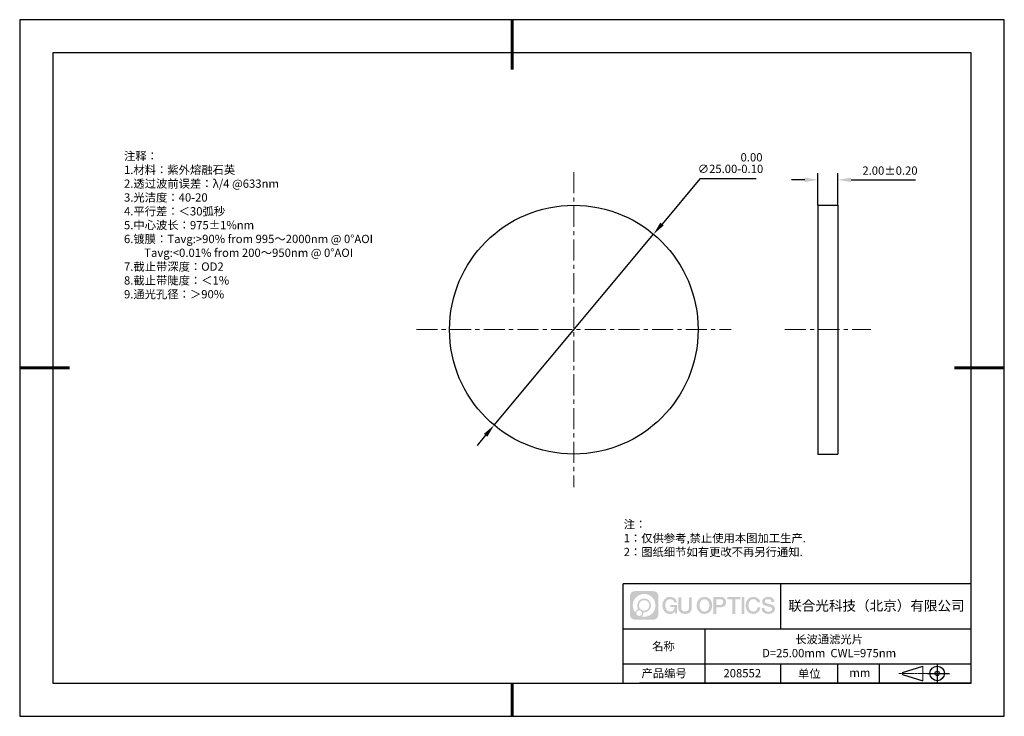
# Model space of a CAD drawing. Units: millimetres. Extents: x 0 to 297, y 0 to 210.
import ezdxf

# ---------------------------------------------------------------- set-up
doc = ezdxf.new("R2010")
doc.units = ezdxf.units.MM
doc.header["$PDSIZE"] = -1
doc.linetypes.add('CENTER', pattern=[10.16, 6.35, -1.27, 1.27, -1.27])
for name, color, linetype in [('1轮廓实线层', 7, 'Continuous'), ('6文字层', 3, 'Continuous'), ('细实线层', 7, 'Continuous')]:
    doc.layers.add(name, color=color, linetype=linetype)
for name, color, linetype, lineweight in [('3中心线层', 1, 'CENTER', 9), ('7标注层', 4, 'Continuous', 5), ('粗实线层', 7, 'Continuous', 25)]:
    doc.layers.add(name, color=color, linetype=linetype, lineweight=lineweight)
doc.styles.add('TH-GBD2M', font='calibri.ttf', dxfattribs={"width": 0.8, "height": 2.5})
doc.styles.add('标准', font='txt', dxfattribs={"height": 9.59})
doc.dimstyles.new('ISO-25', dxfattribs={"dimtxt": 2.5, "dimasz": 4, "dimexe": 1.25, "dimexo": 0.625, "dimtad": 1, "dimdsep": 46, "dimtxsty": 'Standard', "dimcen": 2.5, "dimadec": 0, "dimazin": 0, "dimtfac": 1, "dimtmove": 0, "dimatfit": 3, "dimfxl": 1, "dimarcsym": 0})
doc.dimstyles.new('TH-GBD2M', dxfattribs={"dimtxt": 3.5, "dimasz": 4, "dimexe": 2, "dimexo": 0, "dimgap": 1.5, "dimtad": 1, "dimdec": 4, "dimzin": 9, "dimdsep": 46, "dimtxsty": 'TH-GBD2M', "dimcen": 0, "dimclrt": 3, "dimadec": 0, "dimazin": 3, "dimtfac": 1, "dimtdec": 4, "dimtofl": 0, "dimtmove": 0, "dimatfit": 3, "dimfxl": 1, "dimtolj": 1, "dimtzin": 0, "dimarcsym": 0})

# ---------------------------------------------------------------- blocks, each defined once
blk = doc.blocks.new('*D9')
at = {"layer": '7标注层', "color": 0, "lineweight": -2, "transparency": 16777216}
for p, q in [((204.75, 161.56), (193.35, 147.92)), ((221.73, 161.56), (204.75, 161.56)), ((142.71, 87.29), (190.79, 144.85)), ((140.14, 84.22), (137.58, 81.15))]:
    blk.add_line(p, q, dxfattribs=at)
at = {"layer": '7标注层', "color": 0, "transparency": 16777216}
for points in [[(192.84, 148.35), (193.86, 147.49), (190.79, 144.85)], [(139.63, 84.65), (140.66, 83.79), (142.71, 87.29)]]:
    blk.add_solid(points, dxfattribs=at)
at = {"layer": 'Defpoints', "color": 0, "transparency": 16777216}
for p in [(190.79, 144.85), (142.71, 87.29)]:
    blk.add_point(p, dxfattribs=at)
at = {"layer": '7标注层', "color": 0, "transparency": 16777216, "insert": (214, 166.29), "char_height": 2.5, "attachment_point": 5, "style": 'TH-GBD2M'}
blk.add_mtext('∅25.00\\S 0.00^ -0.10;', dxfattribs=at)
blk = doc.blocks.new('*D10')
at = {"layer": '7标注层', "color": 0, "lineweight": -2, "transparency": 16777216}
for p, q in [((236.38, 161.24), (232.38, 161.24)), ((240.38, 153.57), (240.38, 163.24)), ((246.38, 153.57), (246.38, 163.24)), ((250.38, 161.24), (269.83, 161.24))]:
    blk.add_line(p, q, dxfattribs=at)
at = {"layer": '7标注层', "color": 0, "transparency": 16777216}
for points in [[(236.38, 161.9), (236.38, 160.57), (240.38, 161.24)], [(250.38, 161.9), (250.38, 160.57), (246.38, 161.24)]]:
    blk.add_solid(points, dxfattribs=at)
at = {"layer": 'Defpoints', "color": 0, "transparency": 16777216}
for p in [(246.38, 161.24), (240.38, 153.57), (246.38, 153.57)]:
    blk.add_point(p, dxfattribs=at)
at = {"layer": '7标注层', "color": 3, "transparency": 16777216, "insert": (262.11, 164.02), "char_height": 2.5, "attachment_point": 5, "style": 'TH-GBD2M'}
blk.add_mtext('\\A1;2.00±0.20', dxfattribs=at)
blk = doc.blocks.new('*X11')
at = {"layer": '粗实线层', "lineweight": 60}
for p, q in [((0, 105), (0, 90)), ((-148.5, 0), (-133.5, 0)), ((148.5, 0), (133.5, 0)), ((0, -105), (0, -95))]:
    blk.add_line(p, q, dxfattribs=at)
at = {"layer": '粗实线层'}
for p, q in [((-138.5, 95), (-138.5, -95)), ((138.5, 95), (-138.5, 95)), ((138.5, -95), (138.5, 95)), ((-138.5, -95), (138.5, -95))]:
    blk.add_line(p, q, dxfattribs=at)
at = {"layer": '细实线层'}
for p, q in [((148.5, 105), (-148.5, 105)), ((-148.5, 105), (-148.5, -105)), ((148.5, -105), (148.5, 105)), ((-148.5, -105), (148.5, -105))]:
    blk.add_line(p, q, dxfattribs=at)

msp = doc.modelspace()

# ---------------------------------------------------------------- hatches: boundary and pattern name
at = {"layer": '3中心线层'}
h = msp.add_hatch(color=0, dxfattribs=at)
h.dxf.hatch_style = 1
edge = h.paths.add_edge_path()
edge.add_spline(control_points=[(192.258, 35.764), (192.258, 36.578), (191.599, 37.238), (190.785, 37.238)], knot_values=[7, 7, 7, 7, 8, 8, 8, 8], degree=3, periodic=0)
edge.add_spline(control_points=[(190.785, 37.238), (190.785, 37.238), (185.136, 37.238), (185.136, 37.238)], knot_values=[0, 0, 0, 0, 1, 1, 1, 1], degree=3, periodic=0)
edge.add_spline(control_points=[(185.136, 37.238), (184.322, 37.238), (183.662, 36.578), (183.662, 35.764), (183.662, 35.764), (183.662, 30.115), (183.662, 30.115)], knot_values=[1, 1, 1, 1, 2, 2, 2, 3, 3, 3, 3], degree=3, periodic=0)
edge.add_spline(control_points=[(183.662, 30.115), (183.662, 29.302), (184.322, 28.642), (185.136, 28.642), (185.136, 28.642), (190.785, 28.642), (190.785, 28.642)], knot_values=[3, 3, 3, 3, 4, 4, 4, 5, 5, 5, 5], degree=3, periodic=0)
edge.add_spline(control_points=[(190.785, 28.642), (191.599, 28.642), (192.258, 29.302), (192.258, 30.115), (192.258, 30.115), (192.258, 35.764), (192.258, 35.764)], knot_values=[5, 5, 5, 5, 6, 6, 6, 7, 7, 7, 7], degree=3, periodic=0)
edge = h.paths.add_edge_path(flags=16)
edge.add_spline(control_points=[(184.522, 32.94), (184.522, 34.839), (186.061, 36.378), (187.96, 36.378)], knot_values=[10, 10, 10, 10, 11, 11, 11, 11], degree=3, periodic=0)
edge.add_spline(control_points=[(187.96, 36.378), (189.859, 36.378), (191.399, 34.839), (191.399, 32.94)], knot_values=[11, 11, 11, 11, 12, 12, 12, 12], degree=3, periodic=0)
edge.add_spline(control_points=[(191.399, 32.94), (191.399, 31.041), (189.859, 29.501), (187.96, 29.501)], knot_values=[12, 12, 12, 12, 13, 13, 13, 13], degree=3, periodic=0)
edge.add_spline(control_points=[(187.96, 29.501), (187.691, 29.501), (187.43, 29.533), (187.179, 29.592)], knot_values=[0, 0, 0, 0, 1, 1, 1, 1], degree=3, periodic=0)
edge.add_spline(control_points=[(187.179, 29.592), (187.502, 29.813), (187.715, 30.185), (187.715, 30.607)], knot_values=[1, 1, 1, 1, 2, 2, 2, 2], degree=3, periodic=0)
edge.add_spline(control_points=[(187.715, 30.607), (187.715, 30.697), (187.705, 30.786), (187.686, 30.871)], knot_values=[2, 2, 2, 2, 3, 3, 3, 3], degree=3, periodic=0)
edge.add_spline(control_points=[(187.686, 30.871), (187.776, 30.859), (187.867, 30.852), (187.96, 30.852)], knot_values=[3, 3, 3, 3, 4, 4, 4, 4], degree=3, periodic=0)
edge.add_spline(control_points=[(187.96, 30.852), (189.113, 30.852), (190.048, 31.787), (190.048, 32.94)], knot_values=[4, 4, 4, 4, 5, 5, 5, 5], degree=3, periodic=0)
edge.add_spline(control_points=[(190.048, 32.94), (190.048, 34.093), (189.113, 35.028), (187.96, 35.028), (186.807, 35.028), (185.873, 34.093), (185.873, 32.94)], knot_values=[5, 5, 5, 5, 6, 6, 6, 7, 7, 7, 7], degree=3, periodic=0)
edge.add_spline(control_points=[(185.873, 32.94), (185.873, 32.52), (185.997, 32.13), (186.21, 31.803)], knot_values=[7, 7, 7, 7, 8, 8, 8, 8], degree=3, periodic=0)
edge.add_spline(control_points=[(186.21, 31.803), (185.725, 31.691), (185.35, 31.293), (185.273, 30.796)], knot_values=[8, 8, 8, 8, 9, 9, 9, 9], degree=3, periodic=0)
edge.add_spline(control_points=[(185.273, 30.796), (184.803, 31.384), (184.522, 32.129), (184.522, 32.94)], knot_values=[9, 9, 9, 9, 10, 10, 10, 10], degree=3, periodic=0)
edge = h.paths.add_edge_path(flags=16)
edge.add_spline(control_points=[(186.364, 32.94), (186.364, 33.822), (187.079, 34.536), (187.96, 34.536), (188.842, 34.536), (189.557, 33.822), (189.557, 32.94), (189.557, 32.058), (188.842, 31.343), (187.96, 31.343), (187.079, 31.343), (186.364, 32.058), (186.364, 32.94)], knot_values=[0, 0, 0, 0, 1, 1, 1, 2, 2, 2, 3, 3, 3, 4, 4, 4, 4], degree=3, periodic=0)
edge = h.paths.add_edge_path(flags=16)
edge.add_spline(control_points=[(185.627, 30.607), (185.627, 31.081), (186.012, 31.466), (186.487, 31.466), (186.961, 31.466), (187.346, 31.081), (187.346, 30.607)], knot_values=[1, 1, 1, 1, 2, 2, 2, 3, 3, 3, 3], degree=3, periodic=0)
edge.add_spline(control_points=[(187.346, 30.607), (187.346, 30.132), (186.961, 29.747), (186.487, 29.747)], knot_values=[3, 3, 3, 3, 4, 4, 4, 4], degree=3, periodic=0)
edge.add_spline(control_points=[(186.487, 29.747), (186.012, 29.747), (185.627, 30.132), (185.627, 30.607)], knot_values=[0, 0, 0, 0, 1, 1, 1, 1], degree=3, periodic=0)
edge = h.paths.add_edge_path()
edge.add_spline(control_points=[(197.029, 33.839), (197.029, 33.839), (197.853, 33.839), (197.853, 33.839), (197.724, 34.949), (196.84, 35.521), (195.787, 35.521)], knot_values=[5, 5, 5, 5, 6, 6, 6, 7, 7, 7, 7], degree=3, periodic=0)
edge.add_spline(control_points=[(195.787, 35.521), (194.343, 35.521), (193.479, 34.349), (193.479, 32.942)], knot_values=[4, 4, 4, 4, 5, 5, 5, 5], degree=3, periodic=0)
edge.add_spline(control_points=[(193.479, 32.942), (193.479, 31.536), (194.343, 30.363), (195.787, 30.363)], knot_values=[3, 3, 3, 3, 4, 4, 4, 4], degree=3, periodic=0)
edge.add_spline(control_points=[(195.787, 30.363), (196.375, 30.363), (196.786, 30.536), (197.239, 31.06)], knot_values=[2, 2, 2, 2, 3, 3, 3, 3], degree=3, periodic=0)
edge.add_spline(control_points=[(197.239, 31.06), (197.239, 31.06), (197.367, 30.481), (197.367, 30.481), (197.367, 30.481), (197.502, 30.481), (197.637, 30.481)], knot_values=[0.5, 0.5, 0.5, 0.5, 1.5, 1.5, 1.5, 2, 2, 2, 2], degree=3, periodic=0)
edge.add_spline(control_points=[(197.637, 30.481), (197.772, 30.481), (197.907, 30.481), (197.907, 30.481), (197.907, 30.481), (197.907, 30.643), (197.907, 30.886)], knot_values=[14.749965, 14.749965, 14.749965, 14.749965, 15.249965, 15.249965, 15.249965, 15.5, 15.5, 15.5, 15.5], degree=3, periodic=0)
edge.add_spline(control_points=[(197.907, 30.886), (197.907, 31.129), (197.907, 31.453), (197.907, 31.777)], knot_values=[14.49997, 14.49997, 14.49997, 14.49997, 14.749965, 14.749965, 14.749965, 14.749965], degree=3, periodic=0)
edge.add_spline(control_points=[(197.907, 31.777), (197.907, 31.939), (197.907, 32.101), (197.907, 32.253)], knot_values=[14.3749725, 14.3749725, 14.3749725, 14.3749725, 14.49997, 14.49997, 14.49997, 14.49997], degree=3, periodic=0)
edge.add_spline(control_points=[(197.907, 32.253), (197.907, 32.481), (197.907, 32.686), (197.907, 32.834)], knot_values=[14.1874762, 14.1874762, 14.1874762, 14.1874762, 14.3749725, 14.3749725, 14.3749725, 14.3749725], degree=3, periodic=0)
edge.add_spline(control_points=[(197.907, 32.834), (197.907, 32.883), (197.907, 32.927), (197.907, 32.962)], knot_values=[14.1249775, 14.1249775, 14.1249775, 14.1249775, 14.1874762, 14.1874762, 14.1874762, 14.1874762], degree=3, periodic=0)
edge.add_spline(control_points=[(197.907, 32.962), (197.907, 32.98), (197.907, 32.995), (197.907, 33.009)], knot_values=[14.0937281, 14.0937281, 14.0937281, 14.0937281, 14.1249775, 14.1249775, 14.1249775, 14.1249775], degree=3, periodic=0)
edge.add_spline(control_points=[(197.907, 33.009), (197.907, 33.023), (197.907, 33.035), (197.907, 33.044)], knot_values=[14.0624788, 14.0624788, 14.0624788, 14.0624788, 14.0937281, 14.0937281, 14.0937281, 14.0937281], degree=3, periodic=0)
edge.add_spline(control_points=[(197.907, 33.073), (197.907, 33.073), (197.907, 33.073), (197.907, 33.073), (197.907, 33.073), (197.907, 33.073), (197.907, 33.073)], knot_values=[13.9999796, 13.9999796, 13.9999796, 13.9999796, 14, 14, 14, 14.0007124, 14.0007124, 14.0007124, 14.0007124], degree=3, periodic=0)
edge.add_spline(control_points=[(197.907, 33.073), (197.907, 33.073), (197.394, 33.073), (196.881, 33.073)], knot_values=[13.49999, 13.49999, 13.49999, 13.49999, 13.9999796, 13.9999796, 13.9999796, 13.9999796], degree=3, periodic=0)
edge.add_spline(control_points=[(196.881, 33.073), (196.368, 33.073), (195.855, 33.073), (195.855, 33.073), (195.855, 33.073), (195.855, 33.073), (195.855, 33.073)], knot_values=[12.9990234, 12.9990234, 12.9990234, 12.9990234, 13.4990134, 13.4990134, 13.4990134, 13.49999, 13.49999, 13.49999, 13.49999], degree=3, periodic=0)
edge.add_spline(control_points=[(195.855, 33.066), (195.855, 33.064), (195.855, 33.061), (195.855, 33.057)], knot_values=[12.9062519, 12.9062519, 12.9062519, 12.9062519, 12.9375013, 12.9375013, 12.9375013, 12.9375013], degree=3, periodic=0)
edge.add_spline(control_points=[(195.855, 33.045), (195.855, 33.036), (195.855, 33.025), (195.855, 33.013)], knot_values=[12.8125037, 12.8125037, 12.8125037, 12.8125037, 12.8750025, 12.8750025, 12.8750025, 12.8750025], degree=3, periodic=0)
edge.add_spline(control_points=[(195.855, 33.013), (195.855, 33), (195.855, 32.986), (195.855, 32.971)], knot_values=[12.750005, 12.750005, 12.750005, 12.750005, 12.8125037, 12.8125037, 12.8125037, 12.8125037], degree=3, periodic=0)
edge.add_spline(control_points=[(195.855, 32.971), (195.855, 32.94), (195.855, 32.904), (195.855, 32.866)], knot_values=[12.6250075, 12.6250075, 12.6250075, 12.6250075, 12.750005, 12.750005, 12.750005, 12.750005], degree=3, periodic=0)
edge.add_spline(control_points=[(195.855, 32.866), (195.855, 32.828), (195.855, 32.787), (195.855, 32.746)], knot_values=[12.50001, 12.50001, 12.50001, 12.50001, 12.6250075, 12.6250075, 12.6250075, 12.6250075], degree=3, periodic=0)
edge.add_spline(control_points=[(195.855, 32.746), (195.855, 32.664), (195.855, 32.582), (195.855, 32.521)], knot_values=[12.250015, 12.250015, 12.250015, 12.250015, 12.50001, 12.50001, 12.50001, 12.50001], degree=3, periodic=0)
edge.add_spline(control_points=[(195.855, 32.521), (195.855, 32.459), (195.855, 32.418), (195.855, 32.418), (195.855, 32.418), (195.855, 32.418), (195.855, 32.418)], knot_values=[11.9992876, 11.9992876, 11.9992876, 11.9992876, 12.2493026, 12.2493026, 12.2493026, 12.250015, 12.250015, 12.250015, 12.250015], degree=3, periodic=0)
edge.add_spline(control_points=[(195.869, 32.418), (195.874, 32.418), (195.88, 32.418), (195.887, 32.418)], knot_values=[11.9062719, 11.9062719, 11.9062719, 11.9062719, 11.9375212, 11.9375212, 11.9375212, 11.9375212], degree=3, periodic=0)
edge.add_spline(control_points=[(195.887, 32.418), (195.893, 32.418), (195.901, 32.418), (195.91, 32.418)], knot_values=[11.8750225, 11.8750225, 11.8750225, 11.8750225, 11.9062719, 11.9062719, 11.9062719, 11.9062719], degree=3, periodic=0)
edge.add_spline(control_points=[(195.91, 32.418), (195.928, 32.418), (195.949, 32.418), (195.973, 32.418)], knot_values=[11.8125238, 11.8125238, 11.8125238, 11.8125238, 11.8750225, 11.8750225, 11.8750225, 11.8750225], degree=3, periodic=0)
edge.add_spline(control_points=[(195.973, 32.418), (195.998, 32.418), (196.025, 32.418), (196.055, 32.418)], knot_values=[11.750025, 11.750025, 11.750025, 11.750025, 11.8125238, 11.8125238, 11.8125238, 11.8125238], degree=3, periodic=0)
edge.add_spline(control_points=[(196.055, 32.418), (196.115, 32.418), (196.186, 32.418), (196.261, 32.418)], knot_values=[11.6250275, 11.6250275, 11.6250275, 11.6250275, 11.750025, 11.750025, 11.750025, 11.750025], degree=3, periodic=0)
edge.add_spline(control_points=[(196.261, 32.418), (196.336, 32.418), (196.416, 32.418), (196.496, 32.418)], knot_values=[11.50003, 11.50003, 11.50003, 11.50003, 11.6250275, 11.6250275, 11.6250275, 11.6250275], degree=3, periodic=0)
edge.add_spline(control_points=[(196.496, 32.418), (196.656, 32.418), (196.817, 32.418), (196.937, 32.418)], knot_values=[11.250035, 11.250035, 11.250035, 11.250035, 11.50003, 11.50003, 11.50003, 11.50003], degree=3, periodic=0)
edge.add_spline(control_points=[(196.937, 32.418), (197.057, 32.418), (197.137, 32.418), (197.137, 32.418), (197.124, 31.584), (196.651, 31.053), (195.787, 31.067)], knot_values=[10, 10, 10, 10, 10.250035, 10.250035, 10.250035, 11.250035, 11.250035, 11.250035, 11.250035], degree=3, periodic=0)
edge.add_spline(control_points=[(195.787, 31.067), (194.755, 31.067), (194.323, 31.998), (194.323, 32.942)], knot_values=[9, 9, 9, 9, 10, 10, 10, 10], degree=3, periodic=0)
edge.add_spline(control_points=[(194.323, 32.942), (194.323, 33.887), (194.755, 34.818), (195.787, 34.818)], knot_values=[8, 8, 8, 8, 9, 9, 9, 9], degree=3, periodic=0)
edge.add_spline(control_points=[(195.787, 34.818), (196.395, 34.818), (196.948, 34.487), (197.029, 33.839)], knot_values=[7, 7, 7, 7, 8, 8, 8, 8], degree=3, periodic=0)
edge = h.paths.add_edge_path()
edge.add_spline(control_points=[(199.141, 32.533), (199.141, 32.533), (199.141, 35.398), (199.141, 35.398), (199.141, 35.398), (198.925, 35.398), (198.709, 35.398)], knot_values=[0.5, 0.5, 0.5, 0.5, 1.5, 1.5, 1.5, 2, 2, 2, 2], degree=3, periodic=0)
edge.add_spline(control_points=[(198.709, 35.398), (198.492, 35.398), (198.276, 35.398), (198.276, 35.398), (198.276, 35.398), (198.276, 34.611), (198.276, 33.825)], knot_values=[9.5, 9.5, 9.5, 9.5, 10, 10, 10, 10.5, 10.5, 10.5, 10.5], degree=3, periodic=0)
edge.add_spline(control_points=[(198.276, 33.825), (198.276, 33.038), (198.276, 32.251), (198.276, 32.251), (198.276, 30.99), (199.086, 30.363), (200.305, 30.363)], knot_values=[8, 8, 8, 8, 8.5, 8.5, 8.5, 9.5, 9.5, 9.5, 9.5], degree=3, periodic=0)
edge.add_spline(control_points=[(200.305, 30.363), (201.524, 30.363), (202.334, 30.99), (202.334, 32.251)], knot_values=[7, 7, 7, 7, 8, 8, 8, 8], degree=3, periodic=0)
edge.add_spline(control_points=[(202.334, 32.251), (202.334, 32.251), (202.334, 35.398), (202.334, 35.398), (202.334, 35.398), (202.118, 35.398), (201.901, 35.398)], knot_values=[5.5, 5.5, 5.5, 5.5, 6.5, 6.5, 6.5, 7, 7, 7, 7], degree=3, periodic=0)
edge.add_spline(control_points=[(201.901, 35.398), (201.685, 35.398), (201.468, 35.398), (201.468, 35.398), (201.468, 35.398), (201.468, 34.682), (201.468, 33.966)], knot_values=[4.5, 4.5, 4.5, 4.5, 5, 5, 5, 5.5, 5.5, 5.5, 5.5], degree=3, periodic=0)
edge.add_spline(control_points=[(201.468, 33.966), (201.468, 33.249), (201.468, 32.533), (201.468, 32.533), (201.468, 31.872), (201.427, 31.107), (200.305, 31.107)], knot_values=[3, 3, 3, 3, 3.5, 3.5, 3.5, 4.5, 4.5, 4.5, 4.5], degree=3, periodic=0)
edge.add_spline(control_points=[(200.305, 31.107), (199.183, 31.107), (199.141, 31.872), (199.141, 32.533)], knot_values=[2, 2, 2, 2, 3, 3, 3, 3], degree=3, periodic=0)
edge = h.paths.add_edge_path()
edge.add_spline(control_points=[(208.483, 32.936), (208.483, 31.536), (207.609, 30.369), (206.147, 30.369), (204.684, 30.369), (203.81, 31.536), (203.81, 32.936), (203.81, 34.336), (204.684, 35.502), (206.147, 35.502), (207.609, 35.502), (208.483, 34.336), (208.483, 32.936)], knot_values=[0, 0, 0, 0, 1, 1, 1, 2, 2, 2, 3, 3, 3, 4, 4, 4, 4], degree=3, periodic=0)
edge = h.paths.add_edge_path(flags=16)
edge.add_spline(control_points=[(206.147, 34.802), (207.192, 34.802), (207.629, 33.876), (207.629, 32.936)], knot_values=[2, 2, 2, 2, 3, 3, 3, 3], degree=3, periodic=0)
edge.add_spline(control_points=[(207.629, 32.936), (207.629, 31.996), (207.192, 31.069), (206.147, 31.069)], knot_values=[1, 1, 1, 1, 2, 2, 2, 2], degree=3, periodic=0)
edge.add_spline(control_points=[(206.147, 31.069), (205.101, 31.069), (204.664, 31.996), (204.664, 32.936)], knot_values=[0, 0, 0, 0, 1, 1, 1, 1], degree=3, periodic=0)
edge.add_spline(control_points=[(204.664, 32.936), (204.664, 33.876), (205.101, 34.802), (206.147, 34.802)], knot_values=[3, 3, 3, 3, 4, 4, 4, 4], degree=3, periodic=0)
edge = h.paths.add_edge_path()
edge.add_spline(control_points=[(212.665, 33.925), (212.665, 34.568), (212.398, 35.521), (211.004, 35.521)], knot_values=[1, 1, 1, 1, 2, 2, 2, 2], degree=3, periodic=0)
edge.add_spline(control_points=[(211.004, 35.521), (211.004, 35.521), (208.852, 35.521), (208.852, 35.521), (208.852, 35.521), (208.852, 35.199), (208.852, 34.715)], knot_values=[6.749965, 6.749965, 6.749965, 6.749965, 7.749965, 7.749965, 7.749965, 8, 8, 8, 8], degree=3, periodic=0)
edge.add_spline(control_points=[(208.852, 34.715), (208.852, 34.232), (208.852, 33.587), (208.852, 32.942)], knot_values=[6.49997, 6.49997, 6.49997, 6.49997, 6.749965, 6.749965, 6.749965, 6.749965], degree=3, periodic=0)
edge.add_spline(control_points=[(208.852, 32.942), (208.852, 32.62), (208.852, 32.297), (208.852, 31.995)], knot_values=[6.3749725, 6.3749725, 6.3749725, 6.3749725, 6.49997, 6.49997, 6.49997, 6.49997], degree=3, periodic=0)
edge.add_spline(control_points=[(208.852, 31.995), (208.852, 31.693), (208.852, 31.411), (208.852, 31.169)], knot_values=[6.249975, 6.249975, 6.249975, 6.249975, 6.3749725, 6.3749725, 6.3749725, 6.3749725], degree=3, periodic=0)
edge.add_spline(control_points=[(208.852, 31.169), (208.852, 31.048), (208.852, 30.938), (208.852, 30.839)], knot_values=[6.1874762, 6.1874762, 6.1874762, 6.1874762, 6.249975, 6.249975, 6.249975, 6.249975], degree=3, periodic=0)
edge.add_spline(control_points=[(208.852, 30.839), (208.852, 30.741), (208.852, 30.655), (208.852, 30.585)], knot_values=[6.1249775, 6.1249775, 6.1249775, 6.1249775, 6.1874762, 6.1874762, 6.1874762, 6.1874762], degree=3, periodic=0)
edge.add_spline(control_points=[(208.852, 30.585), (208.852, 30.55), (208.852, 30.518), (208.852, 30.491)], knot_values=[6.0937281, 6.0937281, 6.0937281, 6.0937281, 6.1249775, 6.1249775, 6.1249775, 6.1249775], degree=3, periodic=0)
edge.add_spline(control_points=[(208.852, 30.491), (208.852, 30.463), (208.852, 30.44), (208.852, 30.421)], knot_values=[6.0624788, 6.0624788, 6.0624788, 6.0624788, 6.0937281, 6.0937281, 6.0937281, 6.0937281], degree=3, periodic=0)
edge.add_spline(control_points=[(208.852, 30.421), (208.852, 30.412), (208.852, 30.404), (208.852, 30.396)], knot_values=[6.0468541, 6.0468541, 6.0468541, 6.0468541, 6.0624787, 6.0624787, 6.0624787, 6.0624787], degree=3, periodic=0)
edge.add_spline(control_points=[(208.852, 30.396), (208.852, 30.389), (208.852, 30.383), (208.852, 30.378)], knot_values=[6.0312294, 6.0312294, 6.0312294, 6.0312294, 6.0468541, 6.0468541, 6.0468541, 6.0468541], degree=3, periodic=0)
edge.add_spline(control_points=[(208.852, 30.363), (208.852, 30.363), (208.852, 30.363), (208.852, 30.363), (208.852, 30.363), (208.852, 30.363), (208.852, 30.363)], knot_values=[5.9999791, 5.9999791, 5.9999791, 5.9999791, 6, 6, 6, 6.0004683, 6.0004683, 6.0004683, 6.0004683], degree=3, periodic=0)
edge.add_spline(control_points=[(208.852, 30.363), (208.852, 30.363), (209.066, 30.363), (209.279, 30.363)], knot_values=[5.49999, 5.49999, 5.49999, 5.49999, 5.9999791, 5.9999791, 5.9999791, 5.9999791], degree=3, periodic=0)
edge.add_spline(control_points=[(209.279, 30.363), (209.493, 30.363), (209.706, 30.363), (209.706, 30.363), (209.706, 30.363), (209.706, 30.363), (209.706, 30.363)], knot_values=[4.9995117, 4.9995117, 4.9995117, 4.9995117, 5.4995017, 5.4995017, 5.4995017, 5.49999, 5.49999, 5.49999, 5.49999], degree=3, periodic=0)
edge.add_spline(control_points=[(209.706, 30.376), (209.706, 30.379), (209.706, 30.382), (209.706, 30.386)], knot_values=[4.9375012, 4.9375012, 4.9375012, 4.9375012, 4.9531259, 4.9531259, 4.9531259, 4.9531259], degree=3, periodic=0)
edge.add_spline(control_points=[(209.706, 30.386), (209.706, 30.393), (209.706, 30.402), (209.706, 30.412)], knot_values=[4.9062519, 4.9062519, 4.9062519, 4.9062519, 4.9375012, 4.9375012, 4.9375012, 4.9375012], degree=3, periodic=0)
edge.add_spline(control_points=[(209.706, 30.412), (209.706, 30.423), (209.706, 30.435), (209.706, 30.448)], knot_values=[4.8750025, 4.8750025, 4.8750025, 4.8750025, 4.9062519, 4.9062519, 4.9062519, 4.9062519], degree=3, periodic=0)
edge.add_spline(control_points=[(209.706, 30.448), (209.706, 30.476), (209.706, 30.508), (209.706, 30.546)], knot_values=[4.8125037, 4.8125037, 4.8125037, 4.8125037, 4.8750025, 4.8750025, 4.8750025, 4.8750025], degree=3, periodic=0)
edge.add_spline(control_points=[(209.706, 30.546), (209.706, 30.584), (209.706, 30.626), (209.706, 30.673)], knot_values=[4.750005, 4.750005, 4.750005, 4.750005, 4.8125037, 4.8125037, 4.8125037, 4.8125037], degree=3, periodic=0)
edge.add_spline(control_points=[(209.706, 30.673), (209.706, 30.765), (209.706, 30.874), (209.706, 30.99)], knot_values=[4.6250075, 4.6250075, 4.6250075, 4.6250075, 4.750005, 4.750005, 4.750005, 4.750005], degree=3, periodic=0)
edge.add_spline(control_points=[(209.706, 30.99), (209.706, 31.106), (209.706, 31.229), (209.706, 31.353)], knot_values=[4.50001, 4.50001, 4.50001, 4.50001, 4.6250075, 4.6250075, 4.6250075, 4.6250075], degree=3, periodic=0)
edge.add_spline(control_points=[(209.706, 31.353), (209.706, 31.6), (209.706, 31.848), (209.706, 32.033)], knot_values=[4.250015, 4.250015, 4.250015, 4.250015, 4.50001, 4.50001, 4.50001, 4.50001], degree=3, periodic=0)
edge.add_spline(control_points=[(209.706, 32.033), (209.706, 32.219), (209.706, 32.343), (209.706, 32.343), (209.706, 32.343), (209.706, 32.343), (209.706, 32.343)], knot_values=[3.9992876, 3.9992876, 3.9992876, 3.9992876, 4.2493026, 4.2493026, 4.2493026, 4.250015, 4.250015, 4.250015, 4.250015], degree=3, periodic=0)
edge.add_spline(control_points=[(209.721, 32.343), (209.726, 32.343), (209.731, 32.343), (209.738, 32.343)], knot_values=[3.9062719, 3.9062719, 3.9062719, 3.9062719, 3.9375212, 3.9375212, 3.9375212, 3.9375212], degree=3, periodic=0)
edge.add_spline(control_points=[(209.738, 32.343), (209.745, 32.343), (209.753, 32.343), (209.762, 32.343)], knot_values=[3.8750225, 3.8750225, 3.8750225, 3.8750225, 3.9062719, 3.9062719, 3.9062719, 3.9062719], degree=3, periodic=0)
edge.add_spline(control_points=[(209.762, 32.343), (209.78, 32.343), (209.801, 32.343), (209.826, 32.343)], knot_values=[3.8125237, 3.8125237, 3.8125237, 3.8125237, 3.8750225, 3.8750225, 3.8750225, 3.8750225], degree=3, periodic=0)
edge.add_spline(control_points=[(209.826, 32.343), (209.851, 32.343), (209.879, 32.343), (209.909, 32.343)], knot_values=[3.750025, 3.750025, 3.750025, 3.750025, 3.8125237, 3.8125237, 3.8125237, 3.8125237], degree=3, periodic=0)
edge.add_spline(control_points=[(209.909, 32.343), (209.97, 32.343), (210.041, 32.343), (210.117, 32.343)], knot_values=[3.6250275, 3.6250275, 3.6250275, 3.6250275, 3.750025, 3.750025, 3.750025, 3.750025], degree=3, periodic=0)
edge.add_spline(control_points=[(210.117, 32.343), (210.193, 32.343), (210.274, 32.343), (210.355, 32.343)], knot_values=[3.50003, 3.50003, 3.50003, 3.50003, 3.6250275, 3.6250275, 3.6250275, 3.6250275], degree=3, periodic=0)
edge.add_spline(control_points=[(210.355, 32.343), (210.518, 32.343), (210.68, 32.343), (210.802, 32.343)], knot_values=[3.250035, 3.250035, 3.250035, 3.250035, 3.50003, 3.50003, 3.50003, 3.50003], degree=3, periodic=0)
edge.add_spline(control_points=[(210.802, 32.343), (210.923, 32.343), (211.004, 32.343), (211.004, 32.343), (212.398, 32.336), (212.665, 33.289), (212.665, 33.925)], knot_values=[2, 2, 2, 2, 2.250035, 2.250035, 2.250035, 3.250035, 3.250035, 3.250035, 3.250035], degree=3, periodic=0)
edge = h.paths.add_edge_path(flags=16)
edge.add_spline(control_points=[(210.338, 34.784), (210.496, 34.784), (210.654, 34.784), (210.773, 34.784)], knot_values=[3.250015, 3.250015, 3.250015, 3.250015, 3.50001, 3.50001, 3.50001, 3.50001], degree=3, periodic=0)
edge.add_spline(control_points=[(210.773, 34.784), (210.891, 34.784), (210.97, 34.784), (210.97, 34.784), (211.421, 34.784), (211.811, 34.611), (211.811, 33.932)], knot_values=[2, 2, 2, 2, 2.250015, 2.250015, 2.250015, 3.250015, 3.250015, 3.250015, 3.250015], degree=3, periodic=0)
edge.add_spline(control_points=[(211.811, 33.932), (211.811, 33.282), (211.339, 33.08), (210.957, 33.08)], knot_values=[1, 1, 1, 1, 2, 2, 2, 2], degree=3, periodic=0)
edge.add_spline(control_points=[(210.957, 33.08), (210.957, 33.08), (209.706, 33.08), (209.706, 33.08), (209.706, 33.08), (209.706, 33.506), (209.706, 33.932)], knot_values=[4.49999, 4.49999, 4.49999, 4.49999, 5.49999, 5.49999, 5.49999, 6, 6, 6, 6], degree=3, periodic=0)
edge.add_spline(control_points=[(209.706, 33.932), (209.706, 34.358), (209.706, 34.784), (209.706, 34.784), (209.706, 34.784), (209.706, 34.784), (209.706, 34.784)], knot_values=[3.9992676, 3.9992676, 3.9992676, 3.9992676, 4.4992576, 4.4992576, 4.4992576, 4.49999, 4.49999, 4.49999, 4.49999], degree=3, periodic=0)
edge.add_spline(control_points=[(209.72, 34.784), (209.725, 34.784), (209.731, 34.784), (209.738, 34.784)], knot_values=[3.9062519, 3.9062519, 3.9062519, 3.9062519, 3.9375012, 3.9375012, 3.9375012, 3.9375012], degree=3, periodic=0)
edge.add_spline(control_points=[(209.738, 34.784), (209.744, 34.784), (209.752, 34.784), (209.761, 34.784)], knot_values=[3.8750025, 3.8750025, 3.8750025, 3.8750025, 3.9062519, 3.9062519, 3.9062519, 3.9062519], degree=3, periodic=0)
edge.add_spline(control_points=[(209.761, 34.784), (209.778, 34.784), (209.799, 34.784), (209.823, 34.784)], knot_values=[3.8125037, 3.8125037, 3.8125037, 3.8125037, 3.8750025, 3.8750025, 3.8750025, 3.8750025], degree=3, periodic=0)
edge.add_spline(control_points=[(209.823, 34.784), (209.847, 34.784), (209.874, 34.784), (209.904, 34.784)], knot_values=[3.750005, 3.750005, 3.750005, 3.750005, 3.8125037, 3.8125037, 3.8125037, 3.8125037], degree=3, periodic=0)
edge.add_spline(control_points=[(209.904, 34.784), (209.963, 34.784), (210.032, 34.784), (210.106, 34.784)], knot_values=[3.6250075, 3.6250075, 3.6250075, 3.6250075, 3.750005, 3.750005, 3.750005, 3.750005], degree=3, periodic=0)
edge.add_spline(control_points=[(210.106, 34.784), (210.18, 34.784), (210.259, 34.784), (210.338, 34.784)], knot_values=[3.50001, 3.50001, 3.50001, 3.50001, 3.6250075, 3.6250075, 3.6250075, 3.6250075], degree=3, periodic=0)
h.paths.add_polyline_path([(216.968, 35.521), (213.034, 35.521), (213.034, 34.741), (214.572, 34.741), (214.572, 30.363), (215.423, 30.363), (215.423, 34.741), (216.968, 34.741)])
h.paths.add_polyline_path([(218.197, 35.521), (217.337, 35.521), (217.337, 30.363), (218.197, 30.363)])
edge = h.paths.add_edge_path()
edge.add_spline(control_points=[(222.555, 33.839), (222.769, 33.839), (222.983, 33.839), (222.983, 33.839), (222.881, 34.901), (222.011, 35.514), (220.908, 35.521)], knot_values=[8, 8, 8, 8, 8.5, 8.5, 8.5, 9.5, 9.5, 9.5, 9.5], degree=3, periodic=0)
edge.add_spline(control_points=[(220.908, 35.521), (219.443, 35.521), (218.566, 34.349), (218.566, 32.942)], knot_values=[7, 7, 7, 7, 8, 8, 8, 8], degree=3, periodic=0)
edge.add_spline(control_points=[(218.566, 32.942), (218.566, 31.536), (219.443, 30.363), (220.908, 30.363)], knot_values=[6, 6, 6, 6, 7, 7, 7, 7], degree=3, periodic=0)
edge.add_spline(control_points=[(220.908, 30.363), (222.093, 30.363), (222.922, 31.177), (222.99, 32.356)], knot_values=[5, 5, 5, 5, 6, 6, 6, 6], degree=3, periodic=0)
edge.add_spline(control_points=[(222.99, 32.356), (222.99, 32.356), (222.155, 32.356), (222.155, 32.356), (222.086, 31.639), (221.668, 31.067), (220.908, 31.067)], knot_values=[3, 3, 3, 3, 4, 4, 4, 5, 5, 5, 5], degree=3, periodic=0)
edge.add_spline(control_points=[(220.908, 31.067), (219.86, 31.067), (219.422, 31.998), (219.422, 32.942)], knot_values=[2, 2, 2, 2, 3, 3, 3, 3], degree=3, periodic=0)
edge.add_spline(control_points=[(219.422, 32.942), (219.422, 33.887), (219.86, 34.818), (220.908, 34.818)], knot_values=[1, 1, 1, 1, 2, 2, 2, 2], degree=3, periodic=0)
edge.add_spline(control_points=[(220.908, 34.818), (221.62, 34.818), (221.983, 34.404), (222.127, 33.839)], knot_values=[0, 0, 0, 0, 1, 1, 1, 1], degree=3, periodic=0)
edge.add_spline(control_points=[(222.127, 33.839), (222.127, 33.839), (222.341, 33.839), (222.555, 33.839)], knot_values=[9.5, 9.5, 9.5, 9.5, 10, 10, 10, 10], degree=3, periodic=0)
edge = h.paths.add_edge_path()
edge.add_spline(control_points=[(225.435, 30.363), (226.425, 30.363), (227.414, 30.805), (227.414, 31.908)], knot_values=[13, 13, 13, 13, 14, 14, 14, 14], degree=3, periodic=0)
edge.add_spline(control_points=[(227.414, 31.908), (227.414, 32.418), (227.101, 32.97), (226.446, 33.163)], knot_values=[12, 12, 12, 12, 13, 13, 13, 13], degree=3, periodic=0)
edge.add_spline(control_points=[(226.446, 33.163), (226.188, 33.239), (225.087, 33.522), (225.01, 33.542)], knot_values=[11, 11, 11, 11, 12, 12, 12, 12], degree=3, periodic=0)
edge.add_spline(control_points=[(225.01, 33.542), (224.655, 33.639), (224.418, 33.832), (224.418, 34.177)], knot_values=[10, 10, 10, 10, 11, 11, 11, 11], degree=3, periodic=0)
edge.add_spline(control_points=[(224.418, 34.177), (224.418, 34.673), (224.927, 34.818), (225.331, 34.818)], knot_values=[9, 9, 9, 9, 10, 10, 10, 10], degree=3, periodic=0)
edge.add_spline(control_points=[(225.331, 34.818), (225.93, 34.818), (226.362, 34.583), (226.404, 33.949)], knot_values=[8, 8, 8, 8, 9, 9, 9, 9], degree=3, periodic=0)
edge.add_spline(control_points=[(226.404, 33.949), (226.404, 33.949), (227.275, 33.949), (227.275, 33.949), (227.275, 34.976), (226.404, 35.521), (225.366, 35.521)], knot_values=[6, 6, 6, 6, 7, 7, 7, 8, 8, 8, 8], degree=3, periodic=0)
edge.add_spline(control_points=[(225.366, 35.521), (224.467, 35.521), (223.547, 35.059), (223.547, 34.073)], knot_values=[5, 5, 5, 5, 6, 6, 6, 6], degree=3, periodic=0)
edge.add_spline(control_points=[(223.547, 34.073), (223.547, 33.563), (223.798, 33.053), (224.648, 32.825)], knot_values=[4, 4, 4, 4, 5, 5, 5, 5], degree=3, periodic=0)
edge.add_spline(control_points=[(224.648, 32.825), (225.331, 32.639), (225.784, 32.549), (226.132, 32.418)], knot_values=[3, 3, 3, 3, 4, 4, 4, 4], degree=3, periodic=0)
edge.add_spline(control_points=[(226.132, 32.418), (226.334, 32.342), (226.543, 32.191), (226.543, 31.811)], knot_values=[2, 2, 2, 2, 3, 3, 3, 3], degree=3, periodic=0)
edge.add_spline(control_points=[(226.543, 31.811), (226.543, 31.439), (226.257, 31.067), (225.491, 31.067)], knot_values=[1, 1, 1, 1, 2, 2, 2, 2], degree=3, periodic=0)
edge.add_spline(control_points=[(225.491, 31.067), (224.794, 31.067), (224.23, 31.363), (224.23, 32.122)], knot_values=[0, 0, 0, 0, 1, 1, 1, 1], degree=3, periodic=0)
edge.add_spline(control_points=[(224.23, 32.122), (224.23, 32.122), (224.012, 32.122), (223.794, 32.122)], knot_values=[15.5, 15.5, 15.5, 15.5, 16, 16, 16, 16], degree=3, periodic=0)
edge.add_spline(control_points=[(223.794, 32.122), (223.577, 32.122), (223.359, 32.122), (223.359, 32.122), (223.38, 30.901), (224.299, 30.363), (225.435, 30.363)], knot_values=[14, 14, 14, 14, 14.5, 14.5, 14.5, 15.5, 15.5, 15.5, 15.5], degree=3, periodic=0)

# ---------------------------------------------------------------- linework, layer by layer
msp.add_line((286.597, 9.514), (186.597, 9.514))
at = {"layer": '1轮廓实线层'}
for p, q in [((240.377, 153.57), (246.377, 153.57)), ((240.377, 153.57), (240.377, 78.57)), ((246.377, 153.57), (246.377, 78.57)), ((240.377, 78.57), (246.377, 78.57)), ((146.597, 9.514), (286.597, 9.514))]:
    msp.add_line(p, q, dxfattribs=at)
msp.add_circle((166.748, 116.07), 37.5, dxfattribs=at)
at = {"layer": '3中心线层'}
for p, q in [((166.748, 163.57), (166.748, 68.57)), ((119.248, 116.07), (214.248, 116.07)), ((230.377, 116.07), (256.377, 116.07))]:
    msp.add_line(p, q, dxfattribs=at)
at = {"layer": '3中心线层', "color": 7, "ltscale": 0.1}
msp.add_line((264.741, 12.434), (273.465, 12.434), dxfattribs=at)
at = {"layer": '3中心线层', "color": 7}
for p, q in [((265.892, 12.106), (265.892, 12.762)), ((272.017, 10.247), (272.017, 14.622))]:
    msp.add_line(p, q, dxfattribs=at)
at = {"layer": '粗实线层'}
for p, q in [((181.597, 39.514), (286.597, 39.514)), ((181.597, 9.455), (181.597, 39.455)), ((229.232, 25.942), (229.232, 39.514)), ((181.597, 25.847), (286.597, 25.847)), ((206.357, 9.514), (206.357, 25.847)), ((181.597, 15.355), (286.597, 15.355)), ((229.232, 9.514), (229.232, 15.355)), ((246.337, 9.514), (246.337, 15.355)), ((258.902, 9.514), (258.902, 15.355))]:
    msp.add_line(p, q, dxfattribs=at)
at = {"layer": '细实线层'}
for p, q in [((276.353, 15.355), (276.353, 9.514)), ((265.892, 12.762), (272.017, 14.622)), ((265.892, 12.106), (272.017, 10.247)), ((273.465, 12.434), (280.028, 12.434))]:
    msp.add_line(p, q, dxfattribs=at)
for radius in [2.187, 0.656]:
    msp.add_circle((276.353, 12.434), radius, dxfattribs=at)

# ---------------------------------------------------------------- block references
at = {"layer": '6文字层'}
msp.add_blockref('*X11', (148.097, 104.514), dxfattribs=at)

# ---------------------------------------------------------------- texts
at = {"layer": '6文字层', "color": 3, "insert": (77.77, 147.589), "char_height": 2.5, "attachment_point": 5}
msp.add_mtext_dynamic_manual_height_columns('\\pxsm1,ql;{\\fSimSun|b1|i0|c134|p34;注释：\\P1.材料：紫外熔融石英\\P2.透过波前误差：λ/4 @633nm\\P3.光洁度：40-20\\P4.平行差：＜30弧秒\\fSimSun|b1|i0|c0|p34;                                             \\P\\fSimSun|b1|i0|c134|p34;5.中心波长：975±1%nm\\fSimSun|b1|i0|c0|p34; \\fSimSun|b1|i0|c134|p34;\\P6.镀膜：Tavg:>90% from 995～2000nm @ 0°AOI\\P        Tavg:<0.01% from 200～950nm @ 0°AOI\\P7.截止带深度：OD2\\P8.截止带陡度：＜1%\\P9.通光孔径：＞90%\\fSimSun|b1|i0|c0|p34; }', width=93.42571, gutter_width=1, heights=[126.523], dxfattribs=at)
at = {"layer": '6文字层', "insert": (181.783, 58.634), "char_height": 2.5, "attachment_point": 1, "style": '标准'}
msp.add_mtext_dynamic_manual_height_columns('\\pxqj;{\\fSimSun|b1|i0|c134|p2;\\C1;注：\\P1：仅供参考,禁止使用本图加工生产.\\P2：图纸细节如有更改不再另行通知.}', width=114.67031, gutter_width=1, heights=[0], dxfattribs=at)
at = {"layer": '6文字层', "attachment_point": 5}
for s, insert, char_height, width in [('{\\fSimHei|b1|i0|c134|p49;联合光科技（北京）有限公司}', (258.021, 32.853), 3, 63.12269), ('{\\fMicrosoft YaHei|b1|i0|c134|p34;长波通滤光片^JD=25.00mm  CWL=975nm}', (243.755, 20.649), 2.5, 59.52066), ('{\\fSimHei|b1|i0|c134|p49;名称 }', (193.776, 20.649), 2.5, 17.84856), ('{\\fSimHei|b1|i0|c134|p49;产品编号} ', (193.97, 12.503), 2.5, 17.84856), ('{\\fSimHei|b1|i0|c134|p49;208552}', (217.555, 12.503), 2.5, 17.84856), ('{\\fSimHei|b1|i0|c134|p49;单位}', (237.794, 12.343), 2.5, 17.84856), ('{\\fSimHei|b1|i0|c134|p49;mm }', (253.028, 12.657), 2.5, 17.84856)]:
    msp.add_mtext(s, dxfattribs=dict(at, insert=insert, char_height=char_height, width=width))

# ---------------------------------------------------------------- dimensions: what is measured, and where the dimension line sits
at = {"layer": '7标注层'}
dim = msp.add_diameter_dim_2p(p1=(142.708, 87.289), p2=(190.788, 144.85), dimstyle='ISO-25', override={"dimtxt": 3.5, "dimexe": 2, "dimexo": 0, "dimgap": 1.524, "dimtih": 1, "dimtoh": 1, "dimlfac": 0.333333, "dimzin": 0, "dimtxsty": 'TH-GBD2M', "dimadec": 2, "dimtol": 1, "dimtm": 0.1, "dimtzin": 0}, dxfattribs=at)
dim.commit()
dim.dimension.update_dxf_attribs({"geometry": '*D9', "text_midpoint": (214.003, 161.565), "dimtype": 163})
dim = msp.add_linear_dim(base=(246.377, 161.235), p1=(240.377, 153.57), p2=(246.377, 153.57), dimstyle='TH-GBD2M', override={"dimdec": 2, "dimlfac": 0.333333, "dimzin": 1, "dimtol": 1, "dimtp": 0.2, "dimtm": 0.2, "dimtdec": 2}, dxfattribs=at)
dim.commit()
dim.dimension.update_dxf_attribs({"geometry": '*D10', "text_midpoint": (262.105, 164.016)})

doc.saveas('drawing.dxf')
